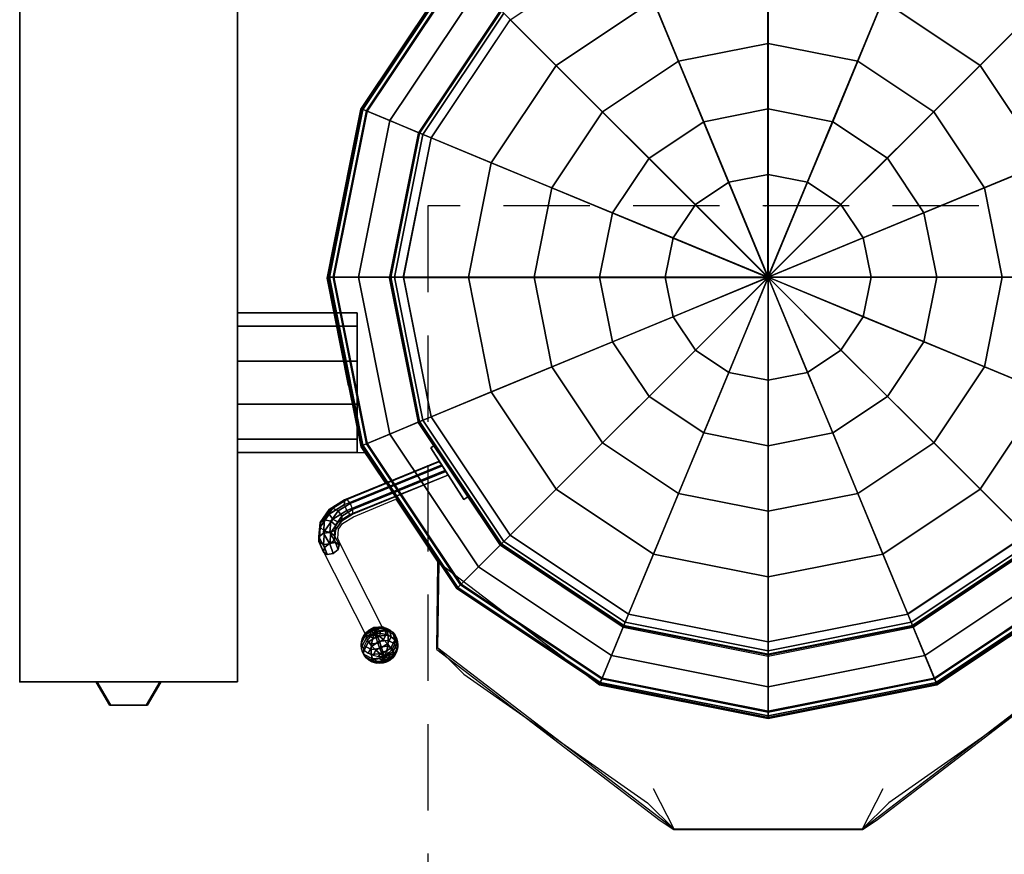
# Model space of a CAD drawing. Extents: x -25 to 1100, y -1750 to 75.
# Drawn here: x 0 to 724, y -1027 to -413 of the extents above; entities that cross this region are included whole.
import ezdxf

# ---------------------------------------------------------------- set-up
doc = ezdxf.new("R2010")
doc.units = 0
doc.header["$LTSCALE"] = 20
doc.linetypes.add('CONTINUA', pattern=[0])
doc.linetypes.add('HIDDEN2', pattern=[4.7625, 3.175, -1.5875])
for name, color, linetype in [('IQ_200_2D', 1, 'CONTINUA'), ('IQ_200_3D', 1, 'CONTINUA'), ('IQ_204_2D', 7, 'CONTINUA'), ('IQ_204_3D', 7, 'CONTINUOUS')]:
    doc.layers.add(name, color=color, linetype=linetype)
doc.layers.add('IQ_BLUE_3D', color=5, linetype='CONTINUOUS', lineweight=50)
doc.layers.add('IQ_INS_3D', color=3, linetype='CONTINUA', lineweight=25, plot=False)

msp = doc.modelspace()

# ---------------------------------------------------------------- linework, layer by layer
at = {"layer": 'IQ_200_2D'}
for p, q in [((0, 0), (0, -900)), ((159.99, 0), (159.99, -900)), ((250.59, -478.98), (320.84, -373.84)), ((230.58, -579.6), (250.59, -478.98)), ((225.92, -603), (230.58, -579.6)), ((241.67, -682.2), (225.92, -603)), ((160, -628.6), (231.01, -628.6)), ((241.67, -682.2), (250.62, -727.16)), ((250.62, -727.16), (268.71, -754.21)), ((160, -731.2), (253.32, -731.2)), ((268.71, -754.21), (239.06, -766.42)), ((239.06, -766.42), (227.73, -773.45)), ((245.21, -778.49), (276.37, -765.66)), ((276.37, -765.66), (307.34, -811.97)), ((227.73, -773.45), (221.06, -783.01)), ((237.21, -783.45), (245.21, -778.49)), ((221.06, -783.01), (220.07, -797.05)), ((233.78, -794.63), (234.26, -787.67)), ((234.26, -787.67), (237.21, -783.45)), ((235.75, -799.04), (233.78, -794.63)), ((220.07, -797.05), (223.58, -804.89)), ((266.37, -859.59), (235.75, -799.04)), ((223.58, -804.89), (253.77, -864.59)), ((306.52, -876.13), (307.34, -811.97)), ((306.52, -876.13), (470.63, -1001.91)), ((629.37, -1001.91), (793.48, -876.13)), ((0, -900), (159.99, -900)), ((470.63, -1001.91), (480.72, -1008.5)), ((619.28, -1008.5), (629.37, -1001.91)), ((480.72, -1008.5), (619.28, -1008.5))]:
    msp.add_line(p, q, dxfattribs=at)
msp.add_circle((264.37, -872.94), 13.5, dxfattribs=at)
at = {"layer": 'IQ_200_3D'}
msp.add_line((550, -602.5, 976.4), (550, -602.5, 295.14), dxfattribs=at)
at = {"layer": 'IQ_200_3D', "extrusion": (0.361754, -0.702946, -0.612372), "elevation": 107.85}
msp.add_lwpolyline([(-168.11, 1200.41), (-169.64, 1195.84), (-167.48, 1191.53), (-162.91, 1190), (-158.59, 1192.16), (-157.07, 1196.73), (-159.23, 1201.04), (-163.8, 1202.57)], close=True, dxfattribs=at)
at = {"layer": 'IQ_200_3D'}
msp.add_polyline3d([(550, -602.5, 976.4), (474.81, -602.5, 975.79), (426.62, -602.5, 974.4), (378.42, -602.5, 971.41), (330.23, -602.5, 968.03), (282.04, -602.5, 963.46), (275.45, -602.5, 960.08), (272.8, -602.5, 953.17), (272.8, -602.5, 921.25), (248.95, -602.5, 921.22), (230.39, -602.5, 916.02), (227.55, -602.5, 914.08), (226.45, -602.5, 910.82), (226.45, -602.5, 885.22), (230.95, -602.5, 885.22), (230.95, -602.5, 495.02), (272.35, -602.5, 495.02), (272.35, -602.5, 309.16), (329.78, -602.5, 303.56), (377.97, -602.5, 300.18), (426.17, -602.5, 297.19), (474.36, -602.5, 295.8), (550, -602.5, 295.14)], dxfattribs=at)
for points in [[(0, 0, 860), (0, -900, 860), (160, -900, 860), (160, 0, 860)], [(0, 0, 900), (0, -900, 900), (0, -900, 860), (0, 0, 860)], [(160, 0, 900), (160, -900, 900), (0, -900, 900), (0, 0, 900)], [(0, -900, 500), (0, -900, 860), (0, 0, 860), (0, 0, 500)], [(160, 0, 900), (160, 0, 860), (160, -900, 860), (160, -900, 900)], [(160, 0, 500), (160, 0, 860), (160, -900, 860), (160, -900, 500)], [(549.79, -334.54, 963.46), (549.79, -602.5, 976.4), (447.25, -354.94, 963.46), (549.79, -334.54, 963.46)], [(652.34, -354.9, 963.46), (549.8, -602.46, 976.4), (549.8, -334.5, 963.46), (652.34, -354.9, 963.46)], [(353.67, -406.17, 309.16), (394.28, -446.78, 303.56), (465.73, -399.05, 303.56), (443.75, -345.98, 309.16)], [(656.25, -345.98, 309.16), (634.27, -399.05, 303.56), (705.72, -446.78, 303.56), (746.33, -406.17, 309.16)], [(447.26, -354.98, 963.46), (549.8, -602.54, 976.4), (360.33, -413.06, 963.46), (447.26, -354.98, 963.46)], [(739.3, -412.95, 963.46), (549.82, -602.43, 976.4), (652.37, -354.87, 963.46), (739.3, -412.95, 963.46)], [(252.09, -479.1, 914.08), (251.08, -478.68, 910.82), (321.22, -373.72, 910.82), (321.99, -374.49, 914.08)], [(251.08, -478.68, 910.82), (251.08, -478.68, 885.22), (321.22, -373.72, 885.22), (321.22, -373.72, 910.82)], [(251.08, -478.68, 885.22), (255.24, -480.4, 885.22), (324.4, -376.9, 885.22), (321.22, -373.72, 885.22)], [(254.72, -480.19, 916.02), (252.09, -479.1, 914.08), (321.99, -374.49, 914.08), (324, -376.5, 916.02)], [(271.87, -487.29, 921.22), (254.72, -480.19, 916.02), (324, -376.5, 916.02), (337.13, -389.63, 921.22)], [(255.24, -480.4, 885.22), (255.24, -480.4, 495.02), (324.4, -376.9, 495.02), (324.4, -376.9, 885.22)], [(255.24, -480.4, 495.02), (293.48, -496.25, 495.02), (353.67, -406.17, 495.02), (324.4, -376.9, 495.02)], [(465.73, -399.05, 303.56), (484.17, -443.57, 300.18), (550, -430.47, 300.18), (550, -382.28, 303.56)], [(550, -382.28, 303.56), (550, -430.47, 300.18), (615.83, -443.57, 300.18), (634.27, -399.05, 303.56)], [(293.9, -496.42, 921.25), (271.87, -487.29, 921.22), (337.13, -389.63, 921.22), (353.99, -406.49, 921.25)], [(394.28, -446.78, 303.56), (428.36, -480.86, 300.18), (484.17, -443.57, 300.18), (465.73, -399.05, 303.56)], [(634.27, -399.05, 303.56), (615.83, -443.57, 300.18), (671.64, -480.86, 300.18), (705.72, -446.78, 303.56)], [(293.48, -496.25, 495.02), (293.48, -496.25, 309.16), (353.67, -406.17, 309.16), (353.67, -406.17, 495.02)], [(293.48, -496.25, 309.16), (346.55, -518.23, 303.56), (394.28, -446.78, 303.56), (353.67, -406.17, 309.16)], [(296.35, -497.43, 960.08), (293.9, -496.42, 953.17), (353.99, -406.49, 953.17), (355.86, -408.36, 960.08)], [(293.9, -496.42, 953.17), (293.9, -496.42, 921.25), (353.99, -406.49, 921.25), (353.99, -406.49, 953.17)], [(302.44, -499.96, 963.46), (296.35, -497.43, 960.08), (355.86, -408.36, 960.08), (360.52, -413.02, 963.46)], [(746.33, -406.17, 309.16), (705.72, -446.78, 303.56), (753.45, -518.23, 303.56), (806.52, -496.25, 309.16)], [(360.35, -413.1, 963.46), (549.82, -602.57, 976.4), (302.26, -500.03, 963.46), (360.35, -413.1, 963.46)], [(797.42, -499.86, 963.46), (549.86, -602.4, 976.4), (739.33, -412.93, 963.46), (797.42, -499.86, 963.46)], [(484.17, -443.57, 300.18), (502.61, -488.09, 297.19), (550, -478.67, 297.19), (550, -430.47, 300.18)], [(550, -430.47, 300.18), (550, -478.67, 297.19), (597.39, -488.09, 297.19), (615.83, -443.57, 300.18)], [(346.55, -518.23, 303.56), (391.07, -536.67, 300.18), (428.36, -480.86, 300.18), (394.28, -446.78, 303.56)], [(428.36, -480.86, 300.18), (462.44, -514.94, 297.19), (502.61, -488.09, 297.19), (484.17, -443.57, 300.18)], [(615.83, -443.57, 300.18), (597.39, -488.09, 297.19), (637.56, -514.94, 297.19), (671.64, -480.86, 300.18)], [(705.72, -446.78, 303.56), (671.64, -480.86, 300.18), (708.93, -536.67, 300.18), (753.45, -518.23, 303.56)], [(227.55, -602.5, 914.08), (226.45, -602.5, 910.82), (251.08, -478.68, 910.82), (252.09, -479.1, 914.08)], [(226.45, -602.5, 910.82), (226.45, -602.5, 885.22), (251.08, -478.68, 885.22), (251.08, -478.68, 910.82)], [(226.45, -602.5, 885.22), (230.95, -602.5, 885.22), (255.24, -480.4, 885.22), (251.08, -478.68, 885.22)], [(230.39, -602.5, 916.02), (227.55, -602.5, 914.08), (252.09, -479.1, 914.08), (254.72, -480.19, 916.02)], [(248.95, -602.5, 921.22), (230.39, -602.5, 916.02), (254.72, -480.19, 916.02), (271.87, -487.29, 921.22)], [(230.95, -602.5, 885.22), (230.95, -602.5, 495.02), (255.24, -480.4, 495.02), (255.24, -480.4, 885.22)], [(230.95, -602.5, 495.02), (272.35, -602.5, 495.02), (293.48, -496.25, 495.02), (255.24, -480.4, 495.02)], [(391.07, -536.67, 300.18), (435.59, -555.11, 297.19), (462.44, -514.94, 297.19), (428.36, -480.86, 300.18)], [(502.61, -488.09, 297.19), (521.05, -532.62, 295.8), (550, -526.86, 295.8), (550, -478.67, 297.19)], [(550, -478.67, 297.19), (550, -526.86, 295.8), (578.95, -532.62, 295.8), (597.39, -488.09, 297.19)], [(671.64, -480.86, 300.18), (637.56, -514.94, 297.19), (664.41, -555.11, 297.19), (708.93, -536.67, 300.18)], [(272.8, -602.5, 921.25), (248.95, -602.5, 921.22), (271.87, -487.29, 921.22), (293.9, -496.42, 921.25)], [(462.44, -514.94, 297.19), (496.51, -549.01, 295.8), (521.05, -532.62, 295.8), (502.61, -488.09, 297.19)], [(597.39, -488.09, 297.19), (578.95, -532.62, 295.8), (603.49, -549.01, 295.8), (637.56, -514.94, 297.19)], [(272.35, -602.5, 495.02), (272.35, -602.5, 309.16), (293.48, -496.25, 309.16), (293.48, -496.25, 495.02)], [(272.35, -602.5, 309.16), (329.78, -602.5, 303.56), (346.55, -518.23, 303.56), (293.48, -496.25, 309.16)], [(275.45, -602.5, 960.08), (272.8, -602.5, 953.17), (293.9, -496.42, 953.17), (296.35, -497.43, 960.08)], [(272.8, -602.5, 953.17), (272.8, -602.5, 921.25), (293.9, -496.42, 921.25), (293.9, -496.42, 953.17)], [(282.04, -602.5, 963.46), (275.45, -602.5, 960.08), (296.35, -497.43, 960.08), (302.44, -499.96, 963.46)], [(302.3, -500.05, 963.46), (549.86, -602.6, 976.4), (281.9, -602.6, 963.46), (302.3, -500.05, 963.46)], [(817.85, -602.4, 963.46), (549.9, -602.4, 976.4), (797.46, -499.85, 963.46), (817.85, -602.4, 963.46)], [(329.78, -602.5, 303.56), (377.97, -602.5, 300.18), (391.07, -536.67, 300.18), (346.55, -518.23, 303.56)], [(435.59, -555.11, 297.19), (480.12, -573.55, 295.8), (496.51, -549.01, 295.8), (462.44, -514.94, 297.19)], [(637.56, -514.94, 297.19), (603.49, -549.01, 295.8), (619.88, -573.55, 295.8), (664.41, -555.11, 297.19)], [(753.45, -518.23, 303.56), (708.93, -536.67, 300.18), (722.03, -602.5, 300.18), (770.22, -602.5, 303.56)], [(521.05, -532.62, 295.8), (550, -602.5, 295.14), (550, -602.5, 295.14), (550, -526.86, 295.8)], [(550, -526.86, 295.8), (550, -602.5, 295.14), (550, -602.5, 295.14), (578.95, -532.62, 295.8)], [(496.51, -549.01, 295.8), (550, -602.5, 295.14), (550, -602.5, 295.14), (521.05, -532.62, 295.8)], [(578.95, -532.62, 295.8), (550, -602.5, 295.14), (550, -602.5, 295.14), (603.49, -549.01, 295.8)], [(377.97, -602.5, 300.18), (426.17, -602.5, 297.19), (435.59, -555.11, 297.19), (391.07, -536.67, 300.18)], [(708.93, -536.67, 300.18), (664.41, -555.11, 297.19), (673.83, -602.5, 297.19), (722.03, -602.5, 300.18)], [(480.12, -573.55, 295.8), (550, -602.5, 295.14), (550, -602.5, 295.14), (496.51, -549.01, 295.8)], [(603.49, -549.01, 295.8), (550, -602.5, 295.14), (550, -602.5, 295.14), (619.88, -573.55, 295.8)], [(426.17, -602.5, 297.19), (474.36, -602.5, 295.8), (480.12, -573.55, 295.8), (435.59, -555.11, 297.19)], [(664.41, -555.11, 297.19), (619.88, -573.55, 295.8), (625.64, -602.5, 295.8), (673.83, -602.5, 297.19)], [(474.36, -602.5, 295.8), (550, -602.5, 295.14), (550, -602.5, 295.14), (480.12, -573.55, 295.8)], [(619.88, -573.55, 295.8), (550, -602.5, 295.14), (550, -602.5, 295.14), (625.64, -602.5, 295.8)], [(252.09, -725.9, 914.08), (251.08, -726.32, 910.82), (226.45, -602.5, 910.82), (227.55, -602.5, 914.08)], [(251.08, -726.32, 910.82), (251.08, -726.32, 885.22), (226.45, -602.5, 885.22), (226.45, -602.5, 910.82)], [(251.08, -726.32, 885.22), (255.24, -724.6, 885.22), (230.95, -602.5, 885.22), (226.45, -602.5, 885.22)], [(254.72, -724.81, 916.02), (252.09, -725.9, 914.08), (227.55, -602.5, 914.08), (230.39, -602.5, 916.02)], [(271.87, -717.71, 921.22), (254.72, -724.81, 916.02), (230.39, -602.5, 916.02), (248.95, -602.5, 921.22)], [(255.24, -724.6, 885.22), (255.24, -724.6, 495.02), (230.95, -602.5, 495.02), (230.95, -602.5, 885.22)], [(255.24, -724.6, 495.02), (293.48, -708.75, 495.02), (272.35, -602.5, 495.02), (230.95, -602.5, 495.02)], [(293.9, -708.58, 921.25), (271.87, -717.71, 921.22), (248.95, -602.5, 921.22), (272.8, -602.5, 921.25)], [(293.48, -708.75, 495.02), (293.48, -708.75, 309.16), (272.35, -602.5, 309.16), (272.35, -602.5, 495.02)], [(293.48, -708.75, 309.16), (346.55, -686.77, 303.56), (329.78, -602.5, 303.56), (272.35, -602.5, 309.16)], [(296.35, -707.57, 960.08), (293.9, -708.58, 953.17), (272.8, -602.5, 953.17), (275.45, -602.5, 960.08)], [(293.9, -708.58, 953.17), (293.9, -708.58, 921.25), (272.8, -602.5, 921.25), (272.8, -602.5, 953.17)], [(302.44, -705.04, 963.46), (296.35, -707.57, 960.08), (275.45, -602.5, 960.08), (282.04, -602.5, 963.46)], [(281.94, -602.6, 963.46), (549.9, -602.6, 976.4), (302.33, -705.15, 963.46), (281.94, -602.6, 963.46)], [(302.37, -705.14, 963.46), (549.94, -602.6, 976.4), (360.46, -792.07, 963.46), (302.37, -705.14, 963.46)], [(346.55, -686.77, 303.56), (391.07, -668.33, 300.18), (377.97, -602.5, 300.18), (329.78, -602.5, 303.56)], [(360.49, -792.05, 963.46), (549.97, -602.57, 976.4), (447.43, -850.13, 963.46), (360.49, -792.05, 963.46)], [(391.07, -668.33, 300.18), (435.59, -649.89, 297.19), (426.17, -602.5, 297.19), (377.97, -602.5, 300.18)], [(435.59, -649.89, 297.19), (480.12, -631.45, 295.8), (474.36, -602.5, 295.8), (426.17, -602.5, 297.19)], [(447.45, -850.1, 963.46), (549.99, -602.54, 976.4), (549.99, -870.5, 963.46), (447.45, -850.1, 963.46)], [(480.12, -631.45, 295.8), (550, -602.5, 295.14), (550, -602.5, 295.14), (474.36, -602.5, 295.8)], [(496.51, -655.99, 295.8), (550, -602.5, 295.14), (550, -602.5, 295.14), (480.12, -631.45, 295.8)], [(521.05, -672.38, 295.8), (550, -602.5, 295.14), (550, -602.5, 295.14), (496.51, -655.99, 295.8)], [(550, -678.14, 295.8), (550, -602.5, 295.14), (550, -602.5, 295.14), (521.05, -672.38, 295.8)], [(797.5, -704.95, 963.46), (549.94, -602.4, 976.4), (817.89, -602.4, 963.46), (797.5, -704.95, 963.46)], [(739.44, -791.9, 963.46), (549.97, -602.43, 976.4), (797.53, -704.97, 963.46), (739.44, -791.9, 963.46)], [(652.54, -850.02, 963.46), (549.99, -602.46, 976.4), (739.47, -791.94, 963.46), (652.54, -850.02, 963.46)], [(625.64, -602.5, 295.8), (550, -602.5, 295.14), (550, -602.5, 295.14), (619.88, -631.45, 295.8)], [(619.88, -631.45, 295.8), (550, -602.5, 295.14), (550, -602.5, 295.14), (603.49, -655.99, 295.8)], [(603.49, -655.99, 295.8), (550, -602.5, 295.14), (550, -602.5, 295.14), (578.95, -672.38, 295.8)], [(578.95, -672.38, 295.8), (550, -602.5, 295.14), (550, -602.5, 295.14), (550, -678.14, 295.8)], [(550, -870.46, 963.46), (550, -602.5, 976.4), (652.54, -850.06, 963.46), (550, -870.46, 963.46)], [(673.83, -602.5, 297.19), (625.64, -602.5, 295.8), (619.88, -631.45, 295.8), (664.41, -649.89, 297.19)], [(722.03, -602.5, 300.18), (673.83, -602.5, 297.19), (664.41, -649.89, 297.19), (708.93, -668.33, 300.18)], [(770.22, -602.5, 303.56), (722.03, -602.5, 300.18), (708.93, -668.33, 300.18), (753.45, -686.77, 303.56)], [(248, -628.7, 740.95), (247.97, -638.5, 710.8), (160, -638.5, 710.8), (160, -628.7, 740.95)], [(247.97, -638.5, 771.11), (248, -628.7, 740.94), (160, -628.7, 740.95), (160, -638.5, 771.11)], [(462.44, -690.06, 297.19), (496.51, -655.99, 295.8), (480.12, -631.45, 295.8), (435.59, -649.89, 297.19)], [(664.41, -649.89, 297.19), (619.88, -631.45, 295.8), (603.49, -655.99, 295.8), (637.56, -690.06, 297.19)], [(247.97, -638.5, 710.8), (248.03, -664.15, 692.16), (160, -664.15, 692.16), (160, -638.5, 710.8)], [(248.02, -664.15, 789.74), (247.97, -638.5, 771.11), (160, -638.5, 771.11), (160, -664.15, 789.74)], [(428.36, -724.14, 300.18), (462.44, -690.06, 297.19), (435.59, -649.89, 297.19), (391.07, -668.33, 300.18)], [(708.93, -668.33, 300.18), (664.41, -649.89, 297.19), (637.56, -690.06, 297.19), (671.64, -724.14, 300.18)], [(502.61, -716.91, 297.19), (521.05, -672.38, 295.8), (496.51, -655.99, 295.8), (462.44, -690.06, 297.19)], [(637.56, -690.06, 297.19), (603.49, -655.99, 295.8), (578.95, -672.38, 295.8), (597.39, -716.91, 297.19)], [(248.03, -664.15, 692.16), (248.02, -695.85, 692.16), (160, -695.85, 692.16), (160, -664.15, 692.16)], [(248.02, -695.85, 789.74), (248.02, -664.15, 789.74), (160, -664.15, 789.74), (160, -695.85, 789.74)], [(394.28, -758.22, 303.56), (428.36, -724.14, 300.18), (391.07, -668.33, 300.18), (346.55, -686.77, 303.56)], [(550, -726.33, 297.19), (550, -678.14, 295.8), (521.05, -672.38, 295.8), (502.61, -716.91, 297.19)], [(597.39, -716.91, 297.19), (578.95, -672.38, 295.8), (550, -678.14, 295.8), (550, -726.33, 297.19)], [(753.45, -686.77, 303.56), (708.93, -668.33, 300.18), (671.64, -724.14, 300.18), (705.72, -758.22, 303.56)], [(353.67, -798.83, 309.16), (394.28, -758.22, 303.56), (346.55, -686.77, 303.56), (293.48, -708.75, 309.16)], [(806.52, -708.75, 309.16), (753.45, -686.77, 303.56), (705.72, -758.22, 303.56), (746.33, -798.83, 309.16)], [(484.17, -761.43, 300.18), (502.61, -716.91, 297.19), (462.44, -690.06, 297.19), (428.36, -724.14, 300.18)], [(671.64, -724.14, 300.18), (637.56, -690.06, 297.19), (597.39, -716.91, 297.19), (615.83, -761.43, 300.18)], [(248.03, -721.5, 771.4), (248.02, -695.85, 789.74), (160, -695.85, 789.74), (160, -721.5, 771.11)], [(248.02, -695.85, 692.16), (248.03, -721.5, 710.93), (160, -721.5, 710.8), (160, -695.85, 692.16)], [(324.4, -828.1, 495.02), (353.67, -798.83, 495.02), (293.48, -708.75, 495.02), (255.24, -724.6, 495.02)], [(353.99, -798.51, 921.25), (337.13, -815.37, 921.22), (271.87, -717.71, 921.22), (293.9, -708.58, 921.25)], [(353.67, -798.83, 495.02), (353.67, -798.83, 309.16), (293.48, -708.75, 309.16), (293.48, -708.75, 495.02)], [(355.86, -796.64, 960.08), (353.99, -798.51, 953.17), (293.9, -708.58, 953.17), (296.35, -707.57, 960.08)], [(353.99, -798.51, 953.17), (353.99, -798.51, 921.25), (293.9, -708.58, 921.25), (293.9, -708.58, 953.17)], [(360.52, -791.98, 963.46), (355.86, -796.64, 960.08), (296.35, -707.57, 960.08), (302.44, -705.04, 963.46)], [(248.03, -731.3, 741.08), (248.03, -721.5, 771.4), (160, -721.5, 771.11), (160, -731.3, 740.95)], [(248.03, -721.5, 710.93), (248.03, -731.3, 741.08), (160, -731.3, 740.95), (160, -721.5, 710.8)], [(337.13, -815.37, 921.22), (324, -828.5, 916.02), (254.72, -724.81, 916.02), (271.87, -717.71, 921.22)], [(550, -774.53, 300.18), (550, -726.33, 297.19), (502.61, -716.91, 297.19), (484.17, -761.43, 300.18)], [(615.83, -761.43, 300.18), (597.39, -716.91, 297.19), (550, -726.33, 297.19), (550, -774.53, 300.18)], [(321.22, -831.28, 885.22), (324.4, -828.1, 885.22), (255.24, -724.6, 885.22), (251.08, -726.32, 885.22)], [(321.99, -830.51, 914.08), (321.22, -831.28, 910.82), (251.08, -726.32, 910.82), (252.09, -725.9, 914.08)], [(321.22, -831.28, 910.82), (321.22, -831.28, 885.22), (251.08, -726.32, 885.22), (251.08, -726.32, 910.82)], [(324, -828.5, 916.02), (321.99, -830.51, 914.08), (252.09, -725.9, 914.08), (254.72, -724.81, 916.02)], [(324.4, -828.1, 885.22), (324.4, -828.1, 495.02), (255.24, -724.6, 495.02), (255.24, -724.6, 885.22)], [(465.73, -805.95, 303.56), (484.17, -761.43, 300.18), (428.36, -724.14, 300.18), (394.28, -758.22, 303.56)], [(705.72, -758.22, 303.56), (671.64, -724.14, 300.18), (615.83, -761.43, 300.18), (634.27, -805.95, 303.56)], [(307.82, -737.9, 941.46), (238.76, -766.09, 913.27), (238.76, -769.5, 916.68), (309.95, -740.44, 945.74)], [(240.46, -765.77, 908.77), (307.96, -738.21, 936.32), (307.82, -737.9, 941.46), (238.76, -766.09, 913.27)], [(238.76, -769.5, 916.68), (309.95, -740.44, 945.74), (312.47, -744.61, 946.4), (240.46, -774, 917)], [(242.87, -768.72, 905.82), (310.61, -741.07, 933.47), (307.96, -738.21, 936.32), (240.46, -765.77, 908.77)], [(240.46, -774, 917), (312.47, -744.61, 946.4), (314.66, -747.88, 943.34), (242.87, -776.96, 914.05)], [(244.58, -773.22, 906.14), (313.08, -745.25, 934.11), (310.61, -741.07, 933.47), (242.87, -768.72, 905.82)], [(242.87, -776.96, 914.05), (314.66, -747.88, 943.34), (314.72, -747.99, 938.19), (244.58, -776.63, 909.55)], [(244.58, -776.63, 909.55), (314.72, -747.99, 938.19), (313.08, -745.25, 934.11), (244.58, -773.22, 906.14)], [(443.75, -859.02, 309.16), (465.73, -805.95, 303.56), (394.28, -758.22, 303.56), (353.67, -798.83, 309.16)], [(746.33, -798.83, 309.16), (705.72, -758.22, 303.56), (634.27, -805.95, 303.56), (656.25, -859.02, 309.16)], [(227.42, -773.12, 906.24), (238.76, -766.09, 913.27), (240.46, -765.77, 908.77), (230.13, -772.18, 902.36)], [(227.42, -776.53, 909.65), (238.76, -769.5, 916.68), (238.76, -766.09, 913.27), (227.42, -773.12, 906.24)], [(230.13, -772.18, 902.36), (240.46, -765.77, 908.77), (242.87, -768.72, 905.82), (233.95, -774.26, 900.28)], [(550, -822.72, 303.56), (550, -774.53, 300.18), (484.17, -761.43, 300.18), (465.73, -805.95, 303.56)], [(634.27, -805.95, 303.56), (615.83, -761.43, 300.18), (550, -774.53, 300.18), (550, -822.72, 303.56)], [(220.75, -782.69, 896.68), (227.42, -773.12, 906.24), (230.13, -772.18, 902.36), (224.05, -780.9, 893.64)], [(220.75, -786.09, 900.09), (227.42, -776.53, 909.65), (227.42, -773.12, 906.24), (220.75, -782.69, 896.68)], [(224.05, -780.9, 893.64), (230.13, -772.18, 902.36), (233.95, -774.26, 900.28), (228.7, -781.78, 892.76)], [(230.13, -780.41, 910.59), (240.46, -774, 917), (238.76, -769.5, 916.68), (227.42, -776.53, 909.65)], [(233.95, -782.49, 908.51), (242.87, -776.96, 914.05), (240.46, -774, 917), (230.13, -780.41, 910.59)], [(233.95, -774.26, 900.28), (242.87, -768.72, 905.82), (244.58, -773.22, 906.14), (236.66, -778.13, 901.23)], [(244.58, -776.63, 909.55), (236.66, -781.54, 904.64), (236.66, -778.13, 901.23), (244.58, -773.22, 906.14)], [(219.77, -793.32, 886.04), (220.75, -782.69, 896.68), (224.05, -780.9, 893.64), (223.15, -790.6, 883.94)], [(224.05, -789.13, 901.87), (230.13, -780.41, 910.59), (227.42, -776.53, 909.65), (220.75, -786.09, 900.09)], [(223.15, -790.6, 883.94), (224.05, -780.9, 893.64), (228.7, -781.78, 892.76), (227.93, -790.15, 884.39)], [(228.7, -790.01, 900.99), (233.95, -782.49, 908.51), (230.13, -780.41, 910.59), (224.05, -789.13, 901.87)], [(228.7, -781.78, 892.76), (233.95, -774.26, 900.28), (236.66, -778.13, 901.23), (232, -784.82, 894.55)], [(236.66, -781.54, 904.64), (232, -788.23, 897.96), (232, -784.82, 894.55), (236.66, -778.13, 901.23)], [(244.58, -776.63, 909.55), (242.87, -776.96, 914.05), (233.95, -782.49, 908.51), (236.66, -781.54, 904.64)], [(219.77, -796.73, 889.45), (220.75, -786.09, 900.09), (220.75, -782.69, 896.68), (219.77, -793.32, 886.04)], [(223.15, -798.83, 892.17), (224.05, -789.13, 901.87), (220.75, -786.09, 900.09), (219.77, -796.73, 889.45)], [(227.93, -790.15, 884.39), (228.7, -781.78, 892.76), (232, -784.82, 894.55), (231.31, -792.25, 887.11)], [(232, -788.23, 897.96), (228.7, -790.01, 900.99), (227.93, -798.38, 892.62), (231.31, -795.66, 890.52)], [(236.66, -781.54, 904.64), (233.95, -782.49, 908.51), (228.7, -790.01, 900.99), (232, -788.23, 897.96)], [(232, -788.23, 897.96), (231.31, -795.66, 890.52), (231.31, -792.25, 887.11), (232, -784.82, 894.55)], [(223.98, -801.23, 875.94), (219.77, -793.32, 886.04), (223.15, -790.6, 883.94), (227.62, -798.31, 874.74)], [(223.27, -804.57, 879.35), (219.77, -796.73, 889.45), (219.77, -793.32, 886.04), (223.98, -801.23, 875.94)], [(227.93, -798.38, 892.62), (228.7, -790.01, 900.99), (224.05, -789.13, 901.87), (223.15, -798.83, 892.17)], [(227.62, -798.31, 874.74), (223.15, -790.6, 883.94), (227.93, -790.15, 884.39), (232.06, -797.51, 876.44)], [(232.06, -797.51, 876.44), (227.93, -790.15, 884.39), (231.31, -792.25, 887.11), (234.69, -799.3, 880.06)], [(231.31, -795.66, 890.52), (227.93, -798.38, 892.62), (230.34, -805.56, 884.67), (233.98, -802.64, 883.47)], [(231.31, -795.66, 890.52), (233.98, -802.64, 883.47), (234.69, -799.3, 880.06), (231.31, -792.25, 887.11)], [(447.46, -850.06, 963.46), (444.93, -856.15, 960.08), (355.86, -796.64, 960.08), (360.52, -791.98, 963.46)], [(739.48, -791.98, 963.46), (744.14, -796.64, 960.08), (655.07, -856.15, 960.08), (652.54, -850.06, 963.46)], [(225.91, -806.36, 882.97), (223.15, -798.83, 892.17), (219.77, -796.73, 889.45), (223.27, -804.57, 879.35)], [(230.34, -805.56, 884.67), (227.93, -798.38, 892.62), (223.15, -798.83, 892.17), (225.91, -806.36, 882.97)], [(427.9, -897.26, 495.02), (443.75, -859.02, 495.02), (353.67, -798.83, 495.02), (324.4, -828.1, 495.02)], [(443.92, -858.6, 921.25), (434.79, -880.63, 921.22), (337.13, -815.37, 921.22), (353.99, -798.51, 921.25)], [(443.75, -859.02, 495.02), (443.75, -859.02, 309.16), (353.67, -798.83, 309.16), (353.67, -798.83, 495.02)], [(444.93, -856.15, 960.08), (443.92, -858.6, 953.17), (353.99, -798.51, 953.17), (355.86, -796.64, 960.08)], [(443.92, -858.6, 953.17), (443.92, -858.6, 921.25), (353.99, -798.51, 921.25), (353.99, -798.51, 953.17)], [(744.14, -796.64, 960.08), (746.01, -798.51, 953.17), (656.08, -858.6, 953.17), (655.07, -856.15, 960.08)], [(746.01, -798.51, 953.17), (746.01, -798.51, 921.25), (656.08, -858.6, 921.25), (656.08, -858.6, 953.17)], [(746.01, -798.51, 921.25), (762.87, -815.37, 921.22), (665.21, -880.63, 921.22), (656.08, -858.6, 921.25)], [(775.6, -828.1, 495.02), (746.33, -798.83, 495.02), (656.25, -859.02, 495.02), (672.1, -897.26, 495.02)], [(746.33, -798.83, 495.02), (746.33, -798.83, 309.16), (656.25, -859.02, 309.16), (656.25, -859.02, 495.02)], [(550, -880.15, 309.16), (550, -822.72, 303.56), (465.73, -805.95, 303.56), (443.75, -859.02, 309.16)], [(656.25, -859.02, 309.16), (634.27, -805.95, 303.56), (550, -822.72, 303.56), (550, -880.15, 309.16)], [(434.79, -880.63, 921.22), (427.69, -897.78, 916.02), (324, -828.5, 916.02), (337.13, -815.37, 921.22)], [(762.87, -815.37, 921.22), (776, -828.5, 916.02), (672.31, -897.78, 916.02), (665.21, -880.63, 921.22)], [(426.18, -901.42, 885.22), (427.9, -897.26, 885.22), (324.4, -828.1, 885.22), (321.22, -831.28, 885.22)], [(426.6, -900.41, 914.08), (426.18, -901.42, 910.82), (321.22, -831.28, 910.82), (321.99, -830.51, 914.08)], [(426.18, -901.42, 910.82), (426.18, -901.42, 885.22), (321.22, -831.28, 885.22), (321.22, -831.28, 910.82)], [(427.69, -897.78, 916.02), (426.6, -900.41, 914.08), (321.99, -830.51, 914.08), (324, -828.5, 916.02)], [(427.9, -897.26, 885.22), (427.9, -897.26, 495.02), (324.4, -828.1, 495.02), (324.4, -828.1, 885.22)], [(778.78, -831.28, 885.22), (775.6, -828.1, 885.22), (672.1, -897.26, 885.22), (673.82, -901.42, 885.22)], [(775.6, -828.1, 885.22), (775.6, -828.1, 495.02), (672.1, -897.26, 495.02), (672.1, -897.26, 885.22)], [(776, -828.5, 916.02), (778.01, -830.51, 914.08), (673.4, -900.41, 914.08), (672.31, -897.78, 916.02)], [(778.01, -830.51, 914.08), (778.78, -831.28, 910.82), (673.82, -901.42, 910.82), (673.4, -900.41, 914.08)], [(778.78, -831.28, 910.82), (778.78, -831.28, 885.22), (673.82, -901.42, 885.22), (673.82, -901.42, 910.82)], [(550, -870.46, 963.46), (550, -877.05, 960.08), (444.93, -856.15, 960.08), (447.46, -850.06, 963.46)], [(652.54, -850.06, 963.46), (655.07, -856.15, 960.08), (550, -877.05, 960.08), (550, -870.46, 963.46)], [(550, -921.55, 495.02), (550, -880.15, 495.02), (443.75, -859.02, 495.02), (427.9, -897.26, 495.02)], [(550, -879.7, 921.25), (550, -903.55, 921.22), (434.79, -880.63, 921.22), (443.92, -858.6, 921.25)], [(550, -880.15, 495.02), (550, -880.15, 309.16), (443.75, -859.02, 309.16), (443.75, -859.02, 495.02)], [(550, -877.05, 960.08), (550, -879.7, 953.17), (443.92, -858.6, 953.17), (444.93, -856.15, 960.08)], [(550, -879.7, 953.17), (550, -879.7, 921.25), (443.92, -858.6, 921.25), (443.92, -858.6, 953.17)], [(655.07, -856.15, 960.08), (656.08, -858.6, 953.17), (550, -879.7, 953.17), (550, -877.05, 960.08)], [(656.08, -858.6, 953.17), (656.08, -858.6, 921.25), (550, -879.7, 921.25), (550, -879.7, 953.17)], [(656.08, -858.6, 921.25), (665.21, -880.63, 921.22), (550, -903.55, 921.22), (550, -879.7, 921.25)], [(672.1, -897.26, 495.02), (656.25, -859.02, 495.02), (550, -880.15, 495.02), (550, -921.55, 495.02)], [(656.25, -859.02, 495.02), (656.25, -859.02, 309.16), (550, -880.15, 309.16), (550, -880.15, 495.02)], [(480.72, -1008, 910.82), (307.31, -875.1, 910.82), (326.4, -894.19, 955.82), (461.42, -988.98, 956.85)], [(619.28, -1008, 910.82), (792.69, -875.1, 910.82), (773.6, -894.19, 955.82), (638.58, -988.98, 956.85)], [(550, -903.55, 921.22), (550, -922.11, 916.02), (427.69, -897.78, 916.02), (434.79, -880.63, 921.22)], [(665.21, -880.63, 921.22), (672.31, -897.78, 916.02), (550, -922.11, 916.02), (550, -903.55, 921.22)], [(160, -900, 900), (160, -900, 860), (0, -900, 860), (0, -900, 900)], [(160, -900, 860), (160, -900, 860), (0, -900, 860)], [(0, -900, 500), (160, -900, 500), (160, -900, 860), (0, -900, 860)], [(550, -926.05, 885.22), (550, -921.55, 885.22), (427.9, -897.26, 885.22), (426.18, -901.42, 885.22)], [(550, -924.95, 914.08), (550, -926.05, 910.82), (426.18, -901.42, 910.82), (426.6, -900.41, 914.08)], [(550, -926.05, 910.82), (550, -926.05, 885.22), (426.18, -901.42, 885.22), (426.18, -901.42, 910.82)], [(550, -922.11, 916.02), (550, -924.95, 914.08), (426.6, -900.41, 914.08), (427.69, -897.78, 916.02)], [(550, -921.55, 885.22), (550, -921.55, 495.02), (427.9, -897.26, 495.02), (427.9, -897.26, 885.22)], [(673.82, -901.42, 885.22), (672.1, -897.26, 885.22), (550, -921.55, 885.22), (550, -926.05, 885.22)], [(672.1, -897.26, 885.22), (672.1, -897.26, 495.02), (550, -921.55, 495.02), (550, -921.55, 885.22)], [(672.31, -897.78, 916.02), (673.4, -900.41, 914.08), (550, -924.95, 914.08), (550, -922.11, 916.02)], [(673.4, -900.41, 914.08), (673.82, -901.42, 910.82), (550, -926.05, 910.82), (550, -924.95, 914.08)], [(673.82, -901.42, 910.82), (673.82, -901.42, 885.22), (550, -926.05, 885.22), (550, -926.05, 910.82)]]:
    msp.add_3dface(points, dxfattribs=at)
for points, invisible_edges in [([(307.31, -875.1, 910.82), (308.17, -812.24, 910.82), (321.22, -831.28, 910.82)], 8), ([(480.72, -1008, 910.82), (307.31, -875.1, 910.82), (321.22, -831.28, 910.82), (426.18, -901.42, 910.82)], 10), ([(619.28, -1008, 910.82), (792.69, -875.1, 910.82), (778.78, -831.28, 910.82), (673.82, -901.42, 910.82)], 10), ([(465.51, -978.28, 910.82), (550, -926.05, 910.82), (426.18, -901.42, 910.82), (465.51, -978.28, 910.82)], 5), ([(465.51, -978.28, 910.82), (426.18, -901.42, 910.82), (550, -926.05, 910.82)], 9), ([(634.42, -978.42, 910.82), (673.82, -901.42, 910.82), (550, -926.05, 910.82)], 9), ([(465.51, -978.28, 910.82), (634.42, -978.42, 910.82), (550, -926.05, 910.82)], 11), ([(619.28, -1008, 910.82), (634.42, -978.42, 910.82), (465.51, -978.28, 910.82), (480.72, -1008, 910.82)], 2)]:
    msp.add_3dface(points, dxfattribs=dict(at, invisible_edges=invisible_edges))
at = {"layer": 'IQ_200_3D', "ltscale": 5}
msp.add_3dface([(103.5, -900, 738.6), (103.5, -900, 805.4), (56.5, -900, 805.4), (56.5, -900, 738.6)], dxfattribs=at)
at = {"layer": 'IQ_204_2D'}
msp.add_lwpolyline([(292.98, -709.46), (271.8, -603), (292.98, -496.54), (353.28, -406.28), (443.54, -345.98), (550, -324.8), (656.46, -345.98), (746.72, -406.28), (807.02, -496.54), (828.2, -603), (807.02, -709.46), (746.72, -799.72), (656.46, -860.02), (550, -881.2), (443.54, -860.02), (353.28, -799.72)], close=True, dxfattribs=at)
msp.add_lwpolyline([(791.83, -812.74), (779.16, -832.16), (674.02, -902.41), (550, -927.08), (425.98, -902.41), (307.34, -811.97)], dxfattribs=at)
at = {"layer": 'IQ_204_3D', "ltscale": 5}
for points in [[(56.5, -900, 805.4), (66.55, -917.06, 802.62), (93.45, -917.06, 802.62), (103.5, -900, 805.4)], [(103.5, -900, 738.6), (93.45, -917.06, 741.38), (66.55, -917.06, 741.38), (56.5, -900, 738.6)], [(66.55, -917.06, 741.38), (66.55, -917.06, 802.62), (93.45, -917.06, 802.62), (93.45, -917.06, 741.38)]]:
    msp.add_3dface(points, dxfattribs=at)
at = {"layer": 'IQ_BLUE_3D', "ltscale": 5}
for points in [[(56.5, -900, 738.6), (56.5, -900, 805.4), (66.55, -917.06, 802.62), (66.55, -917.06, 741.38)], [(93.45, -917.06, 741.38), (93.45, -917.06, 802.62), (103.5, -900, 805.4), (103.5, -900, 738.6)]]:
    msp.add_3dface(points, dxfattribs=at)
at = {"layer": 'IQ_INS_3D', "linetype": 'HIDDEN2'}
for p, q in [((800, -550), (300, -550)), ((300, -550), (300, -1749.99))]:
    msp.add_line(p, q, dxfattribs=at)
at = {"layer": 'IQ_INS_3D'}
for p in [(547.69, -550), (0, -900)]:
    msp.add_point(p, dxfattribs=at)

# ---------------------------------------------------------------- meshes
at = {"layer": 'IQ_200_3D'}
mesh = msp.add_polymesh((6, 3), dxfattribs=at)
for k, corner in enumerate([(326.26, -765.76, 951.45), (326.26, -765.76, 924.45), (326.26, -765.76, 924.45), (302.09, -727.81, 951.45), (302.09, -727.81, 924.45), (302.09, -727.81, 924.45), (305.24, -725.66, 951.45), (305.24, -725.66, 924.45), (302.09, -727.81, 924.45), (330.06, -763.35, 951.45), (330.06, -763.35, 924.45), (326.26, -765.76, 924.45), (330.06, -763.35, 951.45), (330.06, -763.35, 951.45), (326.26, -765.76, 951.45), (305.24, -725.66, 951.45), (305.24, -725.66, 951.45), (302.09, -727.81, 951.45)]):
    mesh.set_mesh_vertex(divmod(k, 3), corner)
mesh = msp.add_polymesh((6, 3), dxfattribs=at)
for k, corner in enumerate([(326.26, -765.76, 951.45), (326.26, -765.76, 924.45), (326.26, -765.76, 924.45), (302.09, -727.81, 951.45), (302.09, -727.81, 924.45), (302.09, -727.81, 924.45), (305.24, -725.66, 951.45), (305.24, -725.66, 924.45), (302.09, -727.81, 924.45), (330.06, -763.35, 951.45), (330.06, -763.35, 924.45), (326.26, -765.76, 924.45), (330.06, -763.35, 951.45), (330.06, -763.35, 951.45), (326.26, -765.76, 951.45), (305.24, -725.66, 951.45), (305.24, -725.66, 951.45), (302.09, -727.81, 951.45)]):
    mesh.set_mesh_vertex(divmod(k, 3), corner)
mesh = msp.add_polymesh((10, 11), dxfattribs=dict(at, m_close=True))
for k, corner in enumerate([(261.05, -864.25, 825.42), (257.21, -865.03, 823.84), (254.08, -866.56, 821.45), (251.98, -868.71, 818.48), (251.1, -871.25, 815.23), (251.53, -873.94, 812), (253.23, -876.52, 809.13), (256.04, -878.74, 806.87), (259.67, -880.37, 805.47), (263.78, -881.26, 805.06), (267.96, -881.31, 805.67), (261.05, -864.25, 825.42), (258.23, -863.07, 822.51), (256.02, -862.84, 818.91), (254.64, -863.58, 814.99), (254.23, -865.23, 811.12), (254.82, -867.61, 807.69), (256.37, -870.5, 805.02), (258.7, -873.61, 803.38), (261.61, -876.64, 802.94), (264.8, -879.3, 803.72), (267.96, -881.31, 805.67), (261.05, -864.25, 825.42), (260.39, -861.72, 822.1), (260.13, -860.28, 818.14), (260.3, -860.06, 813.93), (260.88, -861.08, 809.87), (261.82, -863.25, 806.37), (263.02, -866.35, 803.77), (264.36, -870.09, 802.32), (265.72, -874.08, 802.16), (266.96, -877.95, 803.32), (267.96, -881.31, 805.67), (261.05, -864.25, 825.42), (262.87, -861.5, 822.78), (264.84, -859.86, 819.43), (266.79, -859.48, 815.69), (268.51, -860.4, 811.95), (269.84, -862.54, 808.56), (270.64, -865.67, 805.85), (270.85, -869.51, 804.09), (270.43, -873.66, 803.45), (269.44, -877.73, 803.99), (267.96, -881.31, 805.67), (261.05, -864.25, 825.42), (264.72, -862.49, 824.28), (268.36, -861.74, 822.28), (271.63, -862.07, 819.62), (274.2, -863.44, 816.57), (275.82, -865.73, 813.41), (276.33, -868.72, 810.47), (275.69, -872.1, 808.01), (273.95, -875.54, 806.3), (271.29, -878.72, 805.49), (267.96, -881.31, 805.67), (261.05, -864.25, 825.42), (265.23, -864.31, 826.03), (269.34, -865.2, 825.61), (272.97, -866.83, 824.21), (275.78, -869.05, 821.96), (277.48, -871.62, 819.08), (277.91, -874.32, 815.86), (277.03, -876.86, 812.6), (274.93, -879, 809.63), (271.8, -880.54, 807.25), (267.96, -881.31, 805.67), (261.05, -864.25, 825.42), (264.21, -866.27, 827.36), (267.4, -868.92, 828.15), (270.31, -871.95, 827.71), (272.65, -875.07, 826.07), (274.19, -877.96, 823.4), (274.78, -880.34, 819.97), (274.37, -881.98, 816.1), (272.99, -882.73, 812.17), (270.78, -882.5, 808.58), (267.96, -881.31, 805.67), (261.05, -864.25, 825.42), (262.05, -867.61, 827.77), (263.29, -871.48, 828.93), (264.65, -875.48, 828.77), (265.99, -879.21, 827.32), (267.19, -882.31, 824.72), (268.13, -884.48, 821.22), (268.71, -885.51, 817.16), (268.88, -885.29, 812.95), (268.62, -883.84, 808.99), (267.96, -881.31, 805.67), (261.05, -864.25, 825.42), (259.57, -867.84, 827.09), (258.58, -871.9, 827.64), (258.16, -876.06, 827), (258.37, -879.89, 825.24), (259.17, -883.03, 822.53), (260.5, -885.17, 819.14), (262.22, -886.09, 815.39), (264.17, -885.71, 811.66), (266.14, -884.06, 808.31), (267.96, -881.31, 805.67), (261.05, -864.25, 825.42), (257.72, -866.85, 825.59), (255.06, -870.02, 824.78), (253.32, -873.47, 823.07), (252.68, -876.85, 820.62), (253.19, -879.83, 817.67), (254.81, -882.12, 814.52), (257.38, -883.5, 811.46), (260.65, -883.83, 808.81), (264.3, -883.08, 806.81), (267.96, -881.31, 805.67)]):
    mesh.set_mesh_vertex(divmod(k, 11), corner)

doc.saveas('drawing.dxf')
